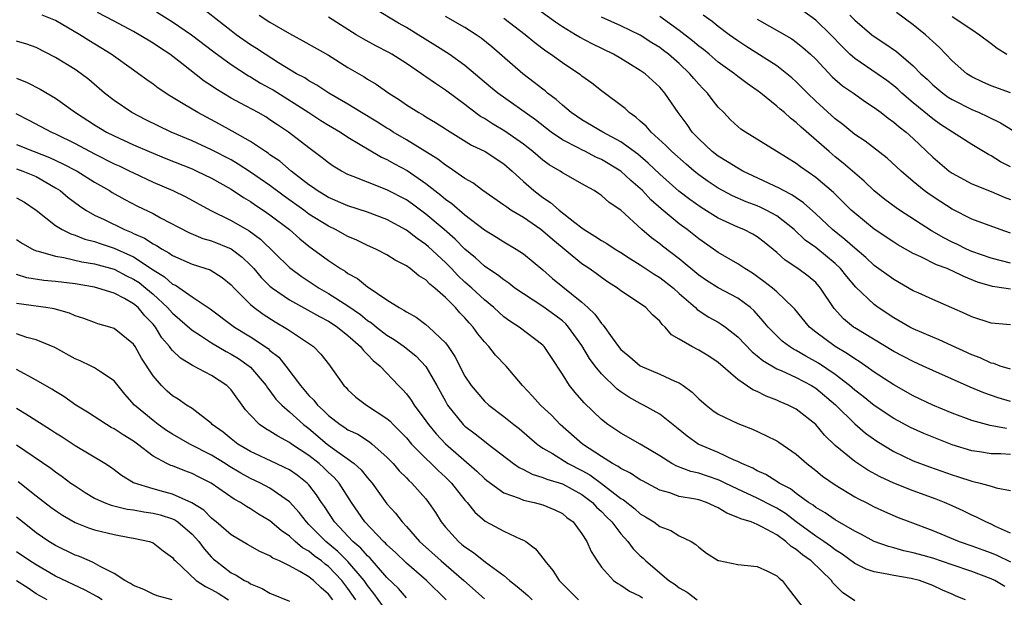
# Model space of a CAD drawing. Units: inches. Extents: x 2577000 to 2580000, y 1545000 to 1548000.
# Drawn here: x 2577543 to 2577644, y 1546043 to 1546103 of the extents above; entities that cross this region are included whole.
import ezdxf

# ---------------------------------------------------------------- set-up
doc = ezdxf.new("R2010")
doc.units = ezdxf.units.IN
doc.header["$MEASUREMENT"] = 0
doc.layers.add('LD25771545_2ft', color=43, linetype='Continuous')

msp = doc.modelspace()

# ---------------------------------------------------------------- linework, layer by layer
at = {"layer": 'LD25771545_2ft'}
for points, elevation in [([(2577645, 1546049.85), (2577643.46, 1546050.54), (2577643, 1546050.76), (2577642.45, 1546051), (2577641.5, 1546051.5), (2577641, 1546051.71), (2577640.14, 1546052.14), (2577639, 1546052.66), (2577638.22, 1546053), (2577637.35, 1546053.35), (2577635, 1546054.2), (2577633, 1546054.99), (2577631.62, 1546055.62), (2577630.33, 1546056.33), (2577629, 1546057.21), (2577627, 1546058.85), (2577625.91, 1546059.91), (2577625, 1546061.01), (2577623, 1546062.59), (2577622.18, 1546063), (2577621.34, 1546063.34), (2577621, 1546063.5), (2577619.9, 1546063.9), (2577619, 1546064.38), (2577618.56, 1546064.56), (2577617, 1546065.62), (2577615, 1546067.35), (2577614.02, 1546068.02), (2577613, 1546068.64), (2577612.3, 1546069), (2577611, 1546069.77), (2577610.21, 1546070.21), (2577609.54, 1546071), (2577609.25, 1546071.25), (2577609, 1546071.6), (2577608.25, 1546072.25), (2577607.56, 1546073), (2577605.78, 1546074.22), (2577605, 1546074.73), (2577604.67, 1546075), (2577603.64, 1546075.64), (2577603, 1546076.09), (2577602.48, 1546076.48), (2577601.75, 1546077), (2577601, 1546077.49), (2577597.98, 1546079.98), (2577597, 1546080.84), (2577596.78, 1546081), (2577595, 1546082.23), (2577593.72, 1546083), (2577593.29, 1546083.29), (2577593, 1546083.52), (2577590.85, 1546085), (2577589.8, 1546085.8), (2577589, 1546086.24), (2577587.39, 1546087.39), (2577587, 1546087.62), (2577586.23, 1546088.23), (2577583, 1546090.2), (2577581.65, 1546091), (2577581.26, 1546091.26), (2577581, 1546091.41), (2577580.03, 1546092.03), (2577578.4, 1546093), (2577577, 1546093.87), (2577575.05, 1546095), (2577573.82, 1546095.82), (2577573, 1546096.26), (2577572.56, 1546096.56), (2577571.73, 1546097), (2577569.88, 1546098.12), (2577568.49, 1546099), (2577567.6, 1546099.6), (2577567, 1546099.97), (2577565.53, 1546101), (2577565, 1546101.39), (2577561.87, 1546103.87)], 7966), ([(2577644.58, 1546060.58), (2577642.89, 1546060.89), (2577641, 1546061.41), (2577639, 1546062.17), (2577637, 1546062.99), (2577635, 1546063.95), (2577633, 1546065.08), (2577631, 1546066.38), (2577630.13, 1546067), (2577629.46, 1546067.46), (2577629, 1546067.73), (2577628.27, 1546068.27), (2577626.99, 1546069), (2577625, 1546070.49), (2577624.36, 1546071), (2577622.84, 1546072.84), (2577622.7, 1546073), (2577621, 1546074.6), (2577620.55, 1546075), (2577619.69, 1546075.69), (2577618.52, 1546076.52), (2577617.71, 1546077), (2577617, 1546077.48), (2577615, 1546078.64), (2577614.51, 1546079), (2577613, 1546080.06), (2577611.8, 1546081), (2577611, 1546081.58), (2577609.13, 1546083.13), (2577608.07, 1546084.07), (2577607.23, 1546085), (2577607, 1546085.22), (2577606.03, 1546086.03), (2577604.99, 1546087), (2577603, 1546088.2), (2577602.45, 1546088.45), (2577601.36, 1546089), (2577601, 1546089.17), (2577600.62, 1546089.38), (2577599, 1546090.21), (2577597.86, 1546091), (2577596.25, 1546092.25), (2577592.38, 1546095), (2577591.62, 1546095.62), (2577589, 1546097.84), (2577587.39, 1546099), (2577585.93, 1546099.93), (2577584.22, 1546101), (2577583, 1546101.73), (2577582.18, 1546102.17), (2577579.69, 1546103.69)], 7960), ([(2577645, 1546071.24), (2577643, 1546071.39), (2577641, 1546072.05), (2577640.36, 1546072.36), (2577638.98, 1546072.98), (2577637, 1546073.83), (2577635.5, 1546074.5), (2577635, 1546074.73), (2577633, 1546075.88), (2577631, 1546077.33), (2577630.13, 1546078.14), (2577629, 1546079.08), (2577628, 1546080), (2577626.73, 1546081), (2577625, 1546082.62), (2577623.76, 1546083.76), (2577623, 1546084.26), (2577622.56, 1546084.56), (2577621.69, 1546085), (2577621.26, 1546085.26), (2577617.53, 1546087), (2577617, 1546087.29), (2577615.96, 1546087.96), (2577615, 1546088.53), (2577614.37, 1546089), (2577613, 1546090.3), (2577612.32, 1546091), (2577611.79, 1546091.79), (2577610.89, 1546093), (2577609.53, 1546095), (2577609, 1546095.6), (2577607.49, 1546097), (2577607, 1546097.34), (2577605, 1546098.56), (2577604.24, 1546099), (2577602.05, 1546100.05), (2577600.75, 1546100.75), (2577600.36, 1546101), (2577599, 1546101.81), (2577598.28, 1546102.28), (2577595.97, 1546103.97)], 7954), ([(2577645, 1546087.45), (2577643.97, 1546087.97), (2577643, 1546088.58), (2577642.72, 1546088.72), (2577641, 1546089.74), (2577637.8, 1546091.8), (2577637, 1546092.36), (2577635, 1546094.01), (2577633.84, 1546095), (2577633.41, 1546095.41), (2577633, 1546095.75), (2577632.29, 1546096.29), (2577631.29, 1546097), (2577629, 1546098.55), (2577628.5, 1546099), (2577627.74, 1546099.74), (2577626.55, 1546101), (2577625, 1546102.5), (2577623.55, 1546103.55)], 7944), ([(2577640.35, 1546043), (2577639.4, 1546043.4), (2577639, 1546043.6), (2577638.02, 1546044.02), (2577637, 1546044.5), (2577635.64, 1546045), (2577634.79, 1546045.21), (2577633, 1546045.5), (2577632.34, 1546045.66), (2577631, 1546045.87), (2577630.16, 1546046.16), (2577629, 1546046.75), (2577627.71, 1546047.71), (2577627, 1546048.15), (2577626.52, 1546048.52), (2577625.84, 1546049), (2577625, 1546049.55), (2577623, 1546051.02), (2577621.88, 1546051.88), (2577621, 1546052.42), (2577620.61, 1546052.61), (2577619, 1546053.43), (2577617, 1546054.36), (2577615.7, 1546055), (2577615.24, 1546055.24), (2577615, 1546055.34), (2577613, 1546056), (2577612.17, 1546056.17), (2577610.73, 1546056.73), (2577610.24, 1546057), (2577609, 1546057.79), (2577607, 1546059), (2577605, 1546060.11), (2577603.68, 1546061), (2577603, 1546061.52), (2577601.23, 1546063.23), (2577600.3, 1546064.3), (2577599.74, 1546065), (2577599, 1546066.17), (2577597.87, 1546067.87), (2577597.13, 1546069), (2577597, 1546069.14), (2577594.56, 1546071), (2577593.6, 1546071.6), (2577593, 1546072.06), (2577592.5, 1546072.5), (2577591.97, 1546073), (2577591, 1546073.78), (2577589.7, 1546075), (2577589, 1546075.61), (2577588.29, 1546076.29), (2577587.61, 1546077), (2577587, 1546077.61), (2577585.25, 1546079.25), (2577585, 1546079.46), (2577584.09, 1546080.09), (2577583, 1546080.96), (2577581, 1546082.04), (2577579, 1546082.8), (2577577, 1546083.44), (2577575, 1546084.3), (2577573.85, 1546085), (2577573.36, 1546085.36), (2577573, 1546085.6), (2577571.18, 1546087), (2577570.01, 1546088.01), (2577569, 1546088.69), (2577568.83, 1546088.83), (2577568.54, 1546089), (2577567, 1546090.03), (2577565.11, 1546091.11), (2577563.83, 1546091.83), (2577561.6, 1546093), (2577560.08, 1546093.92), (2577558.72, 1546094.72), (2577557.51, 1546095.51), (2577557, 1546095.91), (2577556.36, 1546096.36), (2577555.52, 1546097), (2577555, 1546097.36), (2577552.72, 1546099), (2577551.66, 1546099.66), (2577550.4, 1546100.4), (2577549.5, 1546101), (2577547, 1546102.44), (2577545.64, 1546103)], 7972), ([(2577644.39, 1546044.39), (2577643.36, 1546045), (2577643, 1546045.17), (2577641, 1546045.93), (2577639, 1546046.62), (2577637, 1546047.28), (2577635.65, 1546047.65), (2577635, 1546047.85), (2577634.05, 1546048.05), (2577633, 1546048.35), (2577632.48, 1546048.47), (2577630.99, 1546048.99), (2577629.71, 1546049.71), (2577629, 1546050.05), (2577627, 1546051.21), (2577625.95, 1546051.95), (2577625, 1546052.48), (2577624.72, 1546052.72), (2577624.27, 1546053), (2577623, 1546053.94), (2577622.41, 1546054.41), (2577621.23, 1546055), (2577621.1, 1546055.1), (2577619.87, 1546055.87), (2577619, 1546056.25), (2577618.53, 1546056.53), (2577617.41, 1546057), (2577617, 1546057.22), (2577616.64, 1546057.36), (2577615, 1546058.13), (2577612.94, 1546059), (2577611.8, 1546059.8), (2577610.7, 1546060.7), (2577609, 1546062.05), (2577607.33, 1546063), (2577607, 1546063.16), (2577605.81, 1546063.81), (2577605, 1546064.34), (2577604.62, 1546064.62), (2577603, 1546066.2), (2577602.37, 1546067), (2577601.79, 1546067.79), (2577601, 1546069.11), (2577599.64, 1546071), (2577599.34, 1546071.34), (2577599, 1546071.64), (2577598.23, 1546072.23), (2577597, 1546073.12), (2577595, 1546074.4), (2577594.14, 1546075), (2577593.51, 1546075.51), (2577593, 1546075.83), (2577592.36, 1546076.36), (2577591.37, 1546077), (2577591, 1546077.26), (2577590.1, 1546078.1), (2577589, 1546078.99), (2577588.01, 1546080.01), (2577586.87, 1546081), (2577585, 1546082.59), (2577583.62, 1546083.62), (2577583, 1546084.04), (2577581, 1546085.09), (2577579, 1546085.86), (2577577.55, 1546086.45), (2577577, 1546086.65), (2577576.33, 1546087), (2577575.5, 1546087.5), (2577575, 1546087.86), (2577574.37, 1546088.37), (2577573, 1546089.4), (2577570.91, 1546091), (2577569.76, 1546091.76), (2577569, 1546092.28), (2577568.56, 1546092.56), (2577567.79, 1546093), (2577565.97, 1546093.97), (2577565, 1546094.5), (2577563.43, 1546095.43), (2577563, 1546095.74), (2577562.24, 1546096.24), (2577559.94, 1546098.06), (2577558.72, 1546099), (2577557.67, 1546099.67), (2577557, 1546100.13), (2577555.57, 1546101), (2577555, 1546101.32), (2577553, 1546102.4), (2577551.29, 1546103.29)], 7970), ([(2577557.36, 1546103.36), (2577559, 1546102.32), (2577560.94, 1546101), (2577563.23, 1546099.23), (2577565, 1546097.93), (2577566.78, 1546096.78), (2577567, 1546096.67), (2577568.03, 1546096.03), (2577569, 1546095.52), (2577569.33, 1546095.33), (2577573, 1546093), (2577574.21, 1546092.21), (2577575, 1546091.72), (2577576.22, 1546091), (2577577, 1546090.48), (2577578.25, 1546089.75), (2577579, 1546089.29), (2577580.44, 1546088.44), (2577581, 1546088.2), (2577581.76, 1546087.76), (2577583.06, 1546087.06), (2577585, 1546085.74), (2577586.54, 1546084.54), (2577587, 1546084.14), (2577587.67, 1546083.67), (2577589, 1546082.5), (2577591, 1546080.99), (2577592.23, 1546080.23), (2577593, 1546079.74), (2577594.27, 1546079), (2577595, 1546078.52), (2577597, 1546076.87), (2577597.99, 1546075.99), (2577601, 1546073.54), (2577601.61, 1546073), (2577602.33, 1546072.33), (2577603, 1546071.37), (2577603.19, 1546071.19), (2577604.1, 1546069.9), (2577604.77, 1546069), (2577605, 1546068.71), (2577605.94, 1546067.94), (2577607, 1546067.02), (2577609, 1546066.18), (2577610.55, 1546065.45), (2577611, 1546065.27), (2577611.4, 1546065), (2577612.32, 1546064.32), (2577613, 1546063.63), (2577613.74, 1546063), (2577614.45, 1546062.45), (2577615, 1546062.08), (2577617, 1546061.09), (2577618.51, 1546060.51), (2577619.89, 1546059.89), (2577621, 1546059.33), (2577621.2, 1546059.2), (2577623, 1546057.97), (2577624.08, 1546057), (2577625, 1546056.29), (2577625.7, 1546055.7), (2577627, 1546054.8), (2577629, 1546053.59), (2577629.38, 1546053.38), (2577630.16, 1546053), (2577631, 1546052.57), (2577632.07, 1546052.07), (2577633.47, 1546051.47), (2577634.64, 1546051), (2577637, 1546050.11), (2577639.71, 1546049), (2577641, 1546048.56), (2577642.15, 1546048.15), (2577643, 1546047.82), (2577643.58, 1546047.58), (2577645, 1546046.91)], 7968), ([(2577567.89, 1546103), (2577569, 1546102.29), (2577571, 1546101.12), (2577572.38, 1546100.38), (2577575, 1546098.91), (2577577, 1546097.65), (2577578.67, 1546096.67), (2577579, 1546096.44), (2577579.91, 1546095.91), (2577581.2, 1546095), (2577582.3, 1546094.3), (2577583, 1546093.8), (2577584.26, 1546093), (2577584.74, 1546092.74), (2577585, 1546092.57), (2577585.99, 1546091.99), (2577587, 1546091.34), (2577587.2, 1546091.2), (2577589.67, 1546089.67), (2577591.07, 1546089), (2577593, 1546087.74), (2577593.85, 1546087), (2577595, 1546085.94), (2577596.08, 1546085), (2577597, 1546084.29), (2577597.78, 1546083.78), (2577598.67, 1546083), (2577600.27, 1546081.73), (2577601, 1546081.17), (2577601.25, 1546081), (2577602.34, 1546080.34), (2577603, 1546079.89), (2577603.57, 1546079.57), (2577604.41, 1546079), (2577605, 1546078.64), (2577605.99, 1546077.99), (2577607, 1546077.37), (2577608.42, 1546076.42), (2577609, 1546076.09), (2577610.41, 1546075), (2577611, 1546074.46), (2577612.66, 1546073), (2577612.82, 1546072.82), (2577614.03, 1546072.03), (2577615, 1546071.5), (2577615.31, 1546071.31), (2577615.74, 1546071), (2577617, 1546070.01), (2577618.46, 1546068.46), (2577619, 1546068.05), (2577619.57, 1546067.57), (2577621, 1546066.73), (2577621.46, 1546066.54), (2577623, 1546065.81), (2577624.56, 1546065), (2577625, 1546064.74), (2577627.03, 1546063.03), (2577629, 1546061.08), (2577630.12, 1546060.12), (2577631.28, 1546059.28), (2577633, 1546058.22), (2577635, 1546057.29), (2577636.66, 1546056.66), (2577639, 1546055.83), (2577639.64, 1546055.64), (2577641, 1546055.18), (2577641.16, 1546055.16), (2577641.86, 1546055), (2577643, 1546054.69), (2577643.5, 1546054.5), (2577645, 1546054.22)], 7964), ([(2577645, 1546057.94), (2577644, 1546058), (2577643, 1546058.01), (2577641.81, 1546058.19), (2577641, 1546058.29), (2577639, 1546058.91), (2577636.09, 1546060.09), (2577634.71, 1546060.71), (2577633, 1546061.63), (2577631, 1546062.95), (2577629.86, 1546063.87), (2577629, 1546064.51), (2577628.46, 1546065), (2577627, 1546066.14), (2577625.29, 1546067.29), (2577624, 1546068), (2577623, 1546068.59), (2577622.73, 1546068.73), (2577622.31, 1546069), (2577621.57, 1546069.57), (2577621, 1546070.11), (2577620.12, 1546071), (2577619.62, 1546071.62), (2577618.67, 1546072.67), (2577618.31, 1546073), (2577617, 1546073.98), (2577615, 1546075.02), (2577613.78, 1546075.78), (2577613, 1546076.31), (2577611, 1546078.01), (2577609.29, 1546079.29), (2577609, 1546079.53), (2577608.15, 1546080.15), (2577607.17, 1546081), (2577605, 1546083), (2577603.79, 1546083.79), (2577603, 1546084.5), (2577602.71, 1546084.71), (2577602.25, 1546085), (2577601, 1546085.69), (2577599.39, 1546086.61), (2577599, 1546086.84), (2577598.77, 1546087), (2577597.65, 1546087.65), (2577597, 1546088.12), (2577595.98, 1546089), (2577595, 1546089.76), (2577593.1, 1546091.1), (2577591.84, 1546091.84), (2577591, 1546092.39), (2577590.61, 1546092.61), (2577589.46, 1546093.46), (2577589, 1546093.84), (2577587, 1546095.32), (2577585.98, 1546095.98), (2577585, 1546096.68), (2577584.8, 1546096.8), (2577584.54, 1546097), (2577583, 1546098.06), (2577581.5, 1546099), (2577581.18, 1546099.18), (2577579.85, 1546099.85), (2577578.56, 1546100.56), (2577577.83, 1546101), (2577575, 1546102.81)], 7962), ([(2577645, 1546063.36), (2577643.73, 1546063.73), (2577642.24, 1546064.24), (2577640.83, 1546064.83), (2577637, 1546066.54), (2577636.03, 1546067), (2577635, 1546067.46), (2577633, 1546068.51), (2577629, 1546070.93), (2577628.89, 1546071), (2577627.85, 1546071.85), (2577626.9, 1546072.9), (2577625.49, 1546075), (2577625, 1546075.56), (2577624.23, 1546076.23), (2577623.17, 1546077), (2577621.86, 1546077.86), (2577621, 1546078.64), (2577619.71, 1546079.71), (2577619, 1546080.25), (2577618.53, 1546080.53), (2577617.61, 1546081), (2577617, 1546081.25), (2577615, 1546082.17), (2577613.26, 1546083.26), (2577612.08, 1546084.08), (2577610.96, 1546084.96), (2577609, 1546086.7), (2577607.82, 1546087.82), (2577606.73, 1546088.73), (2577605, 1546090.02), (2577603.16, 1546091), (2577601, 1546092.26), (2577599.92, 1546093), (2577599, 1546093.77), (2577598.36, 1546094.36), (2577597.49, 1546095), (2577597.23, 1546095.23), (2577597, 1546095.4), (2577596.11, 1546096.11), (2577594.94, 1546097), (2577591.76, 1546099.76), (2577590.66, 1546100.66), (2577590.16, 1546101), (2577589, 1546101.73), (2577587, 1546102.86)], 7958), ([(2577645, 1546066.67), (2577643.94, 1546067), (2577643.26, 1546067.26), (2577643, 1546067.31), (2577641.86, 1546067.86), (2577641, 1546068.16), (2577637.68, 1546069.68), (2577637, 1546069.95), (2577635, 1546070.81), (2577634.64, 1546071), (2577633, 1546071.95), (2577631.41, 1546073), (2577631, 1546073.3), (2577629.1, 1546075.1), (2577628.18, 1546076.18), (2577627.55, 1546077), (2577627, 1546077.53), (2577625, 1546079.18), (2577623.93, 1546079.93), (2577622.8, 1546081), (2577621, 1546082.41), (2577619.92, 1546083), (2577619.3, 1546083.3), (2577619, 1546083.43), (2577617.85, 1546083.85), (2577616.46, 1546084.46), (2577615, 1546085.25), (2577613.95, 1546085.95), (2577613, 1546086.63), (2577612.54, 1546087), (2577611.71, 1546087.71), (2577610.22, 1546089), (2577609.63, 1546089.63), (2577608.11, 1546091), (2577607.61, 1546091.61), (2577607, 1546092.14), (2577606.55, 1546092.55), (2577605.86, 1546093), (2577605.43, 1546093.43), (2577603, 1546095.25), (2577602.03, 1546096.03), (2577601, 1546096.75), (2577600.87, 1546096.87), (2577600.69, 1546097), (2577599, 1546098.11), (2577597.8, 1546099), (2577597.31, 1546099.31), (2577596.17, 1546100.17), (2577595.18, 1546101), (2577593, 1546102.66)], 7956), ([(2577645, 1546074.89), (2577644.31, 1546075), (2577643.15, 1546075.15), (2577641.61, 1546075.61), (2577640.18, 1546076.18), (2577639, 1546076.77), (2577638.83, 1546076.83), (2577638.48, 1546077), (2577637.4, 1546077.4), (2577635.79, 1546078.21), (2577635, 1546078.55), (2577633.43, 1546079.43), (2577633, 1546079.7), (2577631, 1546081.06), (2577629, 1546082.68), (2577628.64, 1546083), (2577626.81, 1546084.81), (2577625, 1546086.36), (2577623.43, 1546087.43), (2577623, 1546087.77), (2577621, 1546089.02), (2577617.78, 1546091), (2577617.32, 1546091.32), (2577617, 1546091.58), (2577616.27, 1546092.27), (2577615.58, 1546093), (2577615, 1546093.58), (2577614.36, 1546094.36), (2577613.89, 1546095), (2577613.45, 1546095.45), (2577613, 1546095.92), (2577612.49, 1546096.49), (2577612.09, 1546097), (2577611, 1546098.03), (2577609.88, 1546099), (2577609.38, 1546099.38), (2577609, 1546099.67), (2577608.17, 1546100.17), (2577607, 1546100.95), (2577605, 1546101.92), (2577603, 1546102.79)], 7952), ([(2577645, 1546077.56), (2577643, 1546078.06), (2577641, 1546078.76), (2577640.46, 1546079), (2577639.49, 1546079.49), (2577639, 1546079.72), (2577638.15, 1546080.15), (2577636.88, 1546080.88), (2577633.58, 1546083), (2577633.24, 1546083.24), (2577632.09, 1546084.09), (2577631, 1546084.98), (2577629.97, 1546085.97), (2577629, 1546086.78), (2577627.83, 1546087.83), (2577627, 1546088.48), (2577626.37, 1546089), (2577623.51, 1546091.51), (2577623, 1546092), (2577622.42, 1546092.42), (2577621.78, 1546093), (2577621.35, 1546093.35), (2577621, 1546093.68), (2577619.37, 1546095), (2577619, 1546095.28), (2577617.98, 1546095.98), (2577617, 1546096.72), (2577616.66, 1546097), (2577615, 1546098.19), (2577614.06, 1546099), (2577613.48, 1546099.48), (2577613, 1546099.83), (2577612.37, 1546100.37), (2577611, 1546101.42), (2577609, 1546102.86)], 7950), ([(2577645, 1546080.64), (2577643.93, 1546081), (2577641, 1546082.07), (2577639, 1546083.09), (2577637.84, 1546083.84), (2577636.64, 1546084.64), (2577636.14, 1546085), (2577635, 1546085.94), (2577633.77, 1546087), (2577632.34, 1546088.34), (2577630.06, 1546090.06), (2577629, 1546090.77), (2577627.78, 1546091.78), (2577627, 1546092.38), (2577625, 1546094.18), (2577624.14, 1546095), (2577623, 1546096.15), (2577622.56, 1546096.56), (2577622.05, 1546097), (2577621, 1546097.82), (2577617.83, 1546099.83), (2577617, 1546100.37), (2577616.13, 1546101), (2577615, 1546101.85), (2577614.36, 1546102.36), (2577613.46, 1546103)], 7948), ([(2577619, 1546102.61), (2577622.56, 1546100.56), (2577623, 1546100.25), (2577623.69, 1546099.69), (2577624.47, 1546099), (2577625, 1546098.48), (2577626.69, 1546096.69), (2577627.76, 1546095.76), (2577628.86, 1546095), (2577630.11, 1546094.11), (2577631, 1546093.52), (2577631.7, 1546093), (2577632.42, 1546092.43), (2577633, 1546092.04), (2577633.55, 1546091.55), (2577634.27, 1546091), (2577635, 1546090.35), (2577637, 1546088.44), (2577638.7, 1546087), (2577639, 1546086.78), (2577641, 1546085.69), (2577643, 1546084.91), (2577644.34, 1546084.34), (2577645, 1546084.1)], 7946), ([(2577628.51, 1546103), (2577629, 1546102.5), (2577630.74, 1546101), (2577631, 1546100.8), (2577632.09, 1546100.09), (2577633.27, 1546099.27), (2577635, 1546097.8), (2577635.79, 1546097), (2577636.42, 1546096.42), (2577637, 1546095.87), (2577638.05, 1546095), (2577638.6, 1546094.6), (2577639, 1546094.35), (2577641, 1546093.33), (2577641.78, 1546093), (2577642.62, 1546092.62), (2577643.96, 1546091.96), (2577645.2, 1546091.2)], 7942), ([(2577645, 1546095.04), (2577643, 1546095.76), (2577642.14, 1546096.14), (2577641, 1546096.68), (2577640.52, 1546097), (2577639, 1546098.33), (2577637.69, 1546099.69), (2577637, 1546100.31), (2577636.65, 1546100.65), (2577636.25, 1546101), (2577635, 1546102), (2577633.27, 1546103.27)], 7940), ([(2577639, 1546102.85), (2577641, 1546101.52), (2577641.82, 1546101), (2577643, 1546100.1), (2577643.61, 1546099.61), (2577644.62, 1546099)], 7938), ([(2577629, 1546042.91), (2577627.75, 1546043.75), (2577627, 1546044.52), (2577626.75, 1546044.75), (2577626.6, 1546045), (2577624.54, 1546047), (2577623.63, 1546047.63), (2577623, 1546048.17), (2577622.48, 1546048.48), (2577621.94, 1546049), (2577621, 1546049.69), (2577619.48, 1546050.52), (2577619, 1546050.75), (2577618.36, 1546051), (2577617.31, 1546051.31), (2577617, 1546051.47), (2577615.89, 1546051.89), (2577615, 1546052.46), (2577614.62, 1546052.62), (2577613.78, 1546053), (2577613, 1546053.26), (2577612.66, 1546053.34), (2577611, 1546053.63), (2577610.02, 1546053.98), (2577609, 1546054.27), (2577607.21, 1546055.21), (2577607, 1546055.34), (2577606, 1546056), (2577605, 1546056.48), (2577604.71, 1546056.71), (2577604.15, 1546057), (2577603, 1546057.72), (2577601.06, 1546059), (2577598.79, 1546061), (2577597.91, 1546061.91), (2577596.75, 1546063), (2577595.92, 1546063.92), (2577594.91, 1546065), (2577593.24, 1546067), (2577592.13, 1546068.13), (2577591.46, 1546069), (2577591, 1546069.48), (2577590.32, 1546070.32), (2577589.84, 1546071), (2577589.43, 1546071.43), (2577589, 1546071.94), (2577588.47, 1546072.47), (2577588.03, 1546073), (2577587, 1546074.04), (2577585.93, 1546075), (2577585.41, 1546075.41), (2577585, 1546075.85), (2577584.27, 1546076.27), (2577583.4, 1546077), (2577583, 1546077.29), (2577581.85, 1546077.85), (2577581, 1546078.4), (2577579.85, 1546079), (2577579, 1546079.38), (2577577.91, 1546079.91), (2577577, 1546080.29), (2577575.73, 1546081), (2577575, 1546081.34), (2577573, 1546082.6), (2577572.47, 1546083), (2577570.44, 1546084.44), (2577569, 1546085.51), (2577567, 1546086.9), (2577565.73, 1546087.73), (2577565, 1546088.15), (2577563, 1546089.19), (2577561, 1546090.1), (2577558.86, 1546091), (2577556.27, 1546092.27), (2577554.84, 1546093), (2577553, 1546094.26), (2577552.03, 1546095), (2577550.4, 1546096.4), (2577549.61, 1546097), (2577549, 1546097.42), (2577547, 1546098.67), (2577545, 1546099.68), (2577544.04, 1546100.04), (2577543, 1546100.33)], 7974), ([(2577543, 1546096.55), (2577544.1, 1546096.09), (2577545.41, 1546095.41), (2577547, 1546094.48), (2577549.03, 1546093), (2577551, 1546091.74), (2577552.22, 1546091), (2577553, 1546090.61), (2577555, 1546089.69), (2577556.6, 1546089), (2577558.3, 1546088.3), (2577561, 1546087.22), (2577561.49, 1546087), (2577563, 1546086.28), (2577565, 1546085.16), (2577566.29, 1546084.29), (2577567, 1546083.87), (2577567.51, 1546083.51), (2577568.3, 1546083), (2577569, 1546082.51), (2577570.99, 1546081), (2577572.05, 1546080.05), (2577573, 1546079.29), (2577575, 1546077.84), (2577576.25, 1546077), (2577576.72, 1546076.72), (2577577, 1546076.51), (2577577.97, 1546075.97), (2577579, 1546075.14), (2577579.09, 1546075.09), (2577581, 1546073.8), (2577582.25, 1546073), (2577582.74, 1546072.74), (2577583, 1546072.55), (2577584, 1546072), (2577585, 1546071.26), (2577585.3, 1546071), (2577587, 1546069.38), (2577587.29, 1546069), (2577587.98, 1546067.98), (2577589, 1546065.96), (2577589.63, 1546065), (2577591, 1546063.41), (2577591.44, 1546063), (2577593, 1546061.83), (2577594.03, 1546061), (2577594.58, 1546060.58), (2577596.41, 1546059), (2577597, 1546058.59), (2577597.98, 1546058.02), (2577599.59, 1546057), (2577601, 1546056.29), (2577601.83, 1546055.83), (2577603, 1546054.95), (2577605, 1546053.4), (2577605.26, 1546053.26), (2577606.39, 1546052.39), (2577607, 1546051.83), (2577607.54, 1546051.54), (2577608.4, 1546051), (2577609, 1546050.54), (2577610.12, 1546050.12), (2577611, 1546049.59), (2577612.21, 1546049), (2577612.7, 1546048.7), (2577613, 1546048.4), (2577613.79, 1546047.79), (2577615, 1546047.06), (2577615.04, 1546047.04), (2577617, 1546046.65), (2577619, 1546046.43), (2577620.05, 1546045.95), (2577621, 1546045.47), (2577621.23, 1546045.23), (2577621.55, 1546045), (2577622.16, 1546044.16), (2577624.64, 1546041)], 7976), ([(2577542.92, 1546092.92), (2577544.24, 1546092.24), (2577546.57, 1546091), (2577547, 1546090.82), (2577549, 1546089.84), (2577551, 1546088.78), (2577553, 1546087.76), (2577553.53, 1546087.53), (2577554.63, 1546087), (2577555, 1546086.81), (2577557, 1546085.88), (2577559.04, 1546085), (2577560.36, 1546084.36), (2577562.87, 1546083), (2577565, 1546081.95), (2577566.87, 1546080.87), (2577568.03, 1546080.03), (2577571, 1546077.11), (2577571.13, 1546077), (2577572.21, 1546076.21), (2577574.04, 1546075), (2577575, 1546074.46), (2577577, 1546073.19), (2577578.29, 1546072.29), (2577579, 1546071.69), (2577579.42, 1546071.42), (2577579.92, 1546071), (2577581, 1546070.17), (2577581.73, 1546069.73), (2577582.78, 1546069), (2577584.01, 1546068.01), (2577585, 1546066.94), (2577586.11, 1546065), (2577587, 1546063.39), (2577587.23, 1546063), (2577588.83, 1546061), (2577589, 1546060.83), (2577590.05, 1546060.05), (2577591, 1546059.29), (2577591.4, 1546059), (2577593.99, 1546057), (2577594.58, 1546056.58), (2577595, 1546056.38), (2577595.9, 1546055.9), (2577597, 1546055.58), (2577597.4, 1546055.4), (2577599, 1546054.92), (2577601, 1546053.83), (2577602.09, 1546053), (2577602.51, 1546052.51), (2577603, 1546052.07), (2577603.53, 1546051.53), (2577604.07, 1546051), (2577605, 1546049.79), (2577605.73, 1546049), (2577606.26, 1546048.26), (2577607, 1546047.52), (2577607.28, 1546047.28), (2577607.55, 1546047), (2577609.93, 1546045), (2577610.57, 1546044.57), (2577611, 1546044.24), (2577611.79, 1546043.79), (2577612.83, 1546043)], 7978), ([(2577543, 1546089.73), (2577544.81, 1546089), (2577546.39, 1546088.39), (2577547.76, 1546087.76), (2577549.2, 1546087), (2577551, 1546085.87), (2577552.52, 1546085), (2577552.81, 1546084.81), (2577554.09, 1546084.09), (2577555.41, 1546083.41), (2577557, 1546082.65), (2577557.78, 1546082.22), (2577560.69, 1546080.69), (2577562.1, 1546080.1), (2577563, 1546079.84), (2577565.02, 1546079.02), (2577566.16, 1546078.16), (2577567, 1546077.35), (2577567.33, 1546077), (2577568.09, 1546076.09), (2577569, 1546075.21), (2577569.25, 1546075), (2577571, 1546073.79), (2577574.08, 1546072.08), (2577575, 1546071.61), (2577575.37, 1546071.37), (2577575.94, 1546071), (2577577, 1546070.12), (2577578.28, 1546069), (2577578.58, 1546068.58), (2577579, 1546068.19), (2577579.58, 1546067.58), (2577580.3, 1546067), (2577582.18, 1546065), (2577582.6, 1546064.6), (2577583, 1546064.14), (2577583.49, 1546063.49), (2577583.8, 1546063), (2577585, 1546061.39), (2577585.26, 1546061), (2577586.05, 1546060.05), (2577587, 1546059.01), (2577590.23, 1546056.23), (2577591, 1546055.47), (2577591.26, 1546055.26), (2577593, 1546053.98), (2577594.56, 1546053.44), (2577595, 1546053.24), (2577596.11, 1546053), (2577597, 1546052.75), (2577598.24, 1546052.24), (2577599, 1546051.86), (2577599.47, 1546051.47), (2577600.1, 1546051), (2577601, 1546049.8), (2577601.51, 1546049), (2577601.96, 1546047.96), (2577602.56, 1546047), (2577603, 1546046.38), (2577604.26, 1546045), (2577604.69, 1546044.69), (2577605, 1546044.52), (2577605.9, 1546043.9), (2577607, 1546043.4), (2577607.23, 1546043.23)], 7980), ([(2577543, 1546087.23), (2577543.65, 1546087), (2577545, 1546086.44), (2577547, 1546085.3), (2577547.47, 1546085), (2577548.3, 1546084.3), (2577549.44, 1546083.44), (2577550.1, 1546083), (2577551, 1546082.49), (2577551.97, 1546082.03), (2577554.07, 1546081), (2577554.74, 1546080.74), (2577555, 1546080.61), (2577556.13, 1546080.13), (2577557, 1546079.54), (2577557.36, 1546079.36), (2577557.93, 1546079), (2577558.63, 1546078.63), (2577559, 1546078.35), (2577561, 1546077.47), (2577562.87, 1546076.86), (2577564.09, 1546076.09), (2577565, 1546075.35), (2577565.32, 1546075), (2577567, 1546073.31), (2577567.36, 1546073), (2577568.31, 1546072.31), (2577569.54, 1546071.54), (2577570.8, 1546070.8), (2577571, 1546070.65), (2577573.48, 1546069), (2577574.23, 1546068.23), (2577575.1, 1546067.1), (2577575.19, 1546067), (2577576.58, 1546065), (2577576.8, 1546064.8), (2577577, 1546064.57), (2577577.81, 1546063.81), (2577578.89, 1546063), (2577581, 1546061.61), (2577581.33, 1546061.33), (2577581.63, 1546061), (2577582.33, 1546060.33), (2577583, 1546059.62), (2577583.53, 1546059), (2577585, 1546057.52), (2577585.55, 1546057), (2577586.27, 1546056.27), (2577587, 1546055.6), (2577587.61, 1546055), (2577589, 1546053.24), (2577589.23, 1546053), (2577590.01, 1546052.01), (2577591.09, 1546051.09), (2577593, 1546050.05), (2577594.75, 1546049.25), (2577595, 1546049.15), (2577595.25, 1546049), (2577596.26, 1546048.26), (2577597.13, 1546047.13), (2577597.2, 1546047), (2577598.01, 1546046.01), (2577598.67, 1546045), (2577599.85, 1546043.85), (2577600.65, 1546043)], 7982), ([(2577543, 1546084.26), (2577543.8, 1546083.8), (2577545, 1546083.01), (2577547, 1546081.42), (2577547.66, 1546081), (2577548.55, 1546080.55), (2577549, 1546080.43), (2577550.01, 1546080.01), (2577551, 1546079.77), (2577551.56, 1546079.56), (2577553, 1546079.09), (2577555, 1546078.19), (2577557, 1546076.87), (2577558.16, 1546076.16), (2577559, 1546075.41), (2577559.29, 1546075.29), (2577561, 1546074.1), (2577562.86, 1546072.86), (2577565.36, 1546071), (2577567, 1546070), (2577568.8, 1546068.8), (2577569, 1546068.61), (2577569.9, 1546067.9), (2577570.61, 1546067), (2577572.12, 1546065), (2577573, 1546063.99), (2577573.5, 1546063.5), (2577573.87, 1546063), (2577574.47, 1546062.47), (2577575, 1546061.92), (2577576.19, 1546061), (2577576.69, 1546060.69), (2577577, 1546060.46), (2577578, 1546060), (2577579.22, 1546059.22), (2577579.49, 1546059), (2577581, 1546057.66), (2577581.63, 1546057), (2577582.26, 1546056.26), (2577583, 1546055.52), (2577583.25, 1546055.25), (2577583.55, 1546055), (2577585, 1546053.36), (2577585.28, 1546053), (2577585.97, 1546051.97), (2577586.58, 1546051), (2577587, 1546050.48), (2577588.33, 1546049), (2577588.7, 1546048.7), (2577589, 1546048.44), (2577589.88, 1546047.88), (2577591.12, 1546046.88), (2577593, 1546045.5), (2577593.57, 1546045), (2577594.38, 1546044.38), (2577595.45, 1546043.45), (2577595.91, 1546043)], 7984), ([(2577543, 1546079.99), (2577543.59, 1546079.59), (2577544.62, 1546079), (2577545, 1546078.83), (2577545.21, 1546078.79), (2577547, 1546078.26), (2577547.86, 1546078.14), (2577549.71, 1546077.71), (2577551, 1546077.5), (2577553, 1546076.94), (2577554.27, 1546076.27), (2577555, 1546075.92), (2577555.56, 1546075.56), (2577556.26, 1546075), (2577557, 1546074.36), (2577558.49, 1546073), (2577559, 1546072.41), (2577561, 1546070.67), (2577561.87, 1546070.13), (2577563, 1546069.39), (2577564.49, 1546068.49), (2577565, 1546068.23), (2577565.76, 1546067.76), (2577566.88, 1546067), (2577567, 1546066.89), (2577568.61, 1546065), (2577568.76, 1546064.76), (2577569, 1546064.47), (2577569.61, 1546063.61), (2577570.2, 1546063), (2577571, 1546062.31), (2577572.45, 1546061), (2577573, 1546060.58), (2577574.87, 1546059), (2577575.38, 1546058.62), (2577577.63, 1546057), (2577578.35, 1546056.35), (2577579, 1546055.54), (2577579.26, 1546055.26), (2577579.47, 1546055), (2577581, 1546052.88), (2577581.89, 1546051.89), (2577582.57, 1546051), (2577583, 1546050.55), (2577584.35, 1546049), (2577586.56, 1546047), (2577588.88, 1546045), (2577591, 1546043.11)], 7986), ([(2577587.09, 1546043), (2577585.06, 1546045), (2577583, 1546046.78), (2577581.88, 1546047.88), (2577581, 1546048.67), (2577580.84, 1546048.84), (2577580.66, 1546049), (2577578.73, 1546051), (2577577.35, 1546053), (2577576.09, 1546055), (2577575.57, 1546055.58), (2577575, 1546056.09), (2577574.54, 1546056.54), (2577574.03, 1546057), (2577573, 1546057.81), (2577571.22, 1546059), (2577571, 1546059.17), (2577569.79, 1546059.79), (2577569, 1546060.32), (2577568.56, 1546060.56), (2577567.94, 1546061), (2577567, 1546061.95), (2577566.5, 1546062.5), (2577565, 1546064.57), (2577564.79, 1546064.79), (2577564.57, 1546065), (2577563, 1546066.03), (2577561.05, 1546067.05), (2577559.81, 1546067.81), (2577559, 1546068.6), (2577558.81, 1546068.81), (2577558.7, 1546069), (2577557.91, 1546069.91), (2577557.25, 1546071), (2577557, 1546071.29), (2577556.16, 1546072.16), (2577555.46, 1546073), (2577555, 1546073.4), (2577554.08, 1546073.92), (2577553, 1546074.48), (2577551.35, 1546075), (2577551, 1546075.09), (2577549, 1546075.42), (2577547, 1546075.66), (2577545.78, 1546075.78), (2577544.06, 1546076.06), (2577543, 1546076.4)], 7988), ([(2577583, 1546043.23), (2577582.17, 1546044.16), (2577581, 1546045.32), (2577579.28, 1546047.28), (2577579, 1546047.52), (2577578.32, 1546048.32), (2577577.51, 1546049), (2577575.62, 1546051), (2577574.59, 1546052.59), (2577574.3, 1546053), (2577573.79, 1546053.79), (2577573, 1546054.81), (2577572.82, 1546055), (2577571.79, 1546055.79), (2577571, 1546056.34), (2577570.57, 1546056.57), (2577569.63, 1546057), (2577567, 1546058.23), (2577565.69, 1546059), (2577565, 1546059.54), (2577564.2, 1546060.2), (2577563.08, 1546061), (2577563, 1546061.09), (2577561, 1546062.65), (2577560.45, 1546063), (2577559.59, 1546063.59), (2577559, 1546063.95), (2577558.44, 1546064.44), (2577557.86, 1546065), (2577557, 1546066), (2577555.82, 1546067.82), (2577555.16, 1546069), (2577555, 1546069.24), (2577553, 1546070.86), (2577552.57, 1546071), (2577551.34, 1546071.34), (2577551, 1546071.46), (2577549.89, 1546071.89), (2577549, 1546072.17), (2577548.43, 1546072.43), (2577546.86, 1546072.86), (2577545.99, 1546073), (2577543, 1546073.41)], 7990), ([(2577581, 1546041.81), (2577579.67, 1546043.67), (2577579, 1546044.5), (2577578.65, 1546045), (2577577, 1546046.94), (2577575.96, 1546047.96), (2577574.72, 1546049), (2577573, 1546050.75), (2577572.74, 1546051), (2577571.99, 1546051.99), (2577571, 1546053.08), (2577569, 1546054.47), (2577568.01, 1546055), (2577567, 1546055.47), (2577566, 1546056), (2577564.76, 1546056.76), (2577564.39, 1546057), (2577563, 1546057.87), (2577560.78, 1546059), (2577559, 1546060.01), (2577558.39, 1546060.39), (2577557.53, 1546061), (2577557, 1546061.41), (2577555.11, 1546063), (2577554.11, 1546064.11), (2577553, 1546065.5), (2577551.6, 1546066.4), (2577551, 1546066.82), (2577550.64, 1546067), (2577549.52, 1546067.52), (2577549, 1546067.74), (2577546.91, 1546068.91), (2577545, 1546069.69), (2577544.06, 1546069.94), (2577543, 1546070.32)], 7992), ([(2577577.82, 1546043), (2577577, 1546044.17), (2577576.37, 1546045), (2577575, 1546046.42), (2577574.66, 1546046.66), (2577574.27, 1546047), (2577573.54, 1546047.54), (2577573, 1546048), (2577572.35, 1546048.35), (2577571.6, 1546049), (2577571, 1546049.56), (2577570.14, 1546050.14), (2577569, 1546051.11), (2577567.81, 1546051.81), (2577567, 1546052.34), (2577566.58, 1546052.58), (2577565.96, 1546053), (2577565.33, 1546053.33), (2577562.95, 1546055), (2577561.65, 1546055.65), (2577561, 1546055.99), (2577560.26, 1546056.26), (2577559, 1546056.75), (2577558.81, 1546056.81), (2577558.41, 1546057), (2577557, 1546057.75), (2577555.4, 1546059), (2577555, 1546059.29), (2577553.94, 1546059.94), (2577553, 1546060.57), (2577552.71, 1546060.71), (2577552.22, 1546061), (2577550.28, 1546062.28), (2577549.09, 1546063), (2577547.86, 1546063.86), (2577547, 1546064.38), (2577546.63, 1546064.63), (2577545, 1546065.55), (2577543, 1546066.63)], 7994), ([(2577575.46, 1546043), (2577575, 1546043.6), (2577574.24, 1546044.24), (2577573.47, 1546045), (2577573.2, 1546045.2), (2577573, 1546045.37), (2577572.07, 1546045.93), (2577571, 1546046.49), (2577569.97, 1546047), (2577569.3, 1546047.3), (2577569, 1546047.52), (2577567.96, 1546047.96), (2577566.68, 1546048.68), (2577565, 1546049.67), (2577563.49, 1546051), (2577563.22, 1546051.22), (2577563, 1546051.39), (2577562.2, 1546052.2), (2577560.97, 1546052.97), (2577559, 1546053.85), (2577558.11, 1546054.11), (2577557, 1546054.39), (2577555.01, 1546055.01), (2577553.76, 1546055.76), (2577553, 1546056.36), (2577552.63, 1546056.63), (2577552.05, 1546057), (2577549, 1546058.83), (2577547.69, 1546059.69), (2577547, 1546060.11), (2577546.47, 1546060.47), (2577543.95, 1546062.05), (2577543, 1546062.66)], 7996), ([(2577543, 1546058.93), (2577546.52, 1546056.52), (2577547, 1546056.14), (2577547.68, 1546055.68), (2577548.58, 1546055), (2577549, 1546054.7), (2577550.03, 1546054.03), (2577551, 1546053.46), (2577551.99, 1546053), (2577552.72, 1546052.72), (2577554.33, 1546052.33), (2577555, 1546052.26), (2577556.05, 1546052.05), (2577557, 1546051.92), (2577557.73, 1546051.73), (2577559, 1546051.31), (2577559.22, 1546051.22), (2577559.53, 1546051), (2577561, 1546049.75), (2577561.71, 1546049), (2577562.24, 1546048.24), (2577563, 1546047.39), (2577563.2, 1546047.2), (2577563.43, 1546047), (2577565, 1546045.8), (2577565.53, 1546045.53), (2577566.38, 1546045), (2577566.81, 1546044.81), (2577567, 1546044.67), (2577568.19, 1546044.19), (2577569, 1546043.69), (2577571, 1546042.86)], 7998), ([(2577543.17, 1546055.17), (2577545, 1546053.7), (2577546.53, 1546052.53), (2577547, 1546052.18), (2577547.7, 1546051.7), (2577549, 1546050.96), (2577550.39, 1546050.39), (2577551, 1546050.19), (2577553, 1546049.71), (2577554.59, 1546049.41), (2577555, 1546049.35), (2577556.65, 1546049), (2577556.91, 1546048.91), (2577557, 1546048.86), (2577558.04, 1546048.04), (2577559, 1546047.36), (2577559.15, 1546047.15), (2577559.29, 1546047), (2577561.44, 1546045), (2577562.39, 1546044.39), (2577563, 1546044.09), (2577563.7, 1546043.7), (2577564.74, 1546043)], 8000), ([(2577558.97, 1546043), (2577557.43, 1546043.43), (2577557, 1546043.61), (2577556.06, 1546044.06), (2577555, 1546044.5), (2577554.7, 1546044.7), (2577554.1, 1546045), (2577553, 1546045.71), (2577551.56, 1546046.44), (2577550.86, 1546046.86), (2577550.48, 1546047), (2577549.46, 1546047.46), (2577549, 1546047.61), (2577547, 1546048.58), (2577546.31, 1546049), (2577545, 1546049.9), (2577543.6, 1546051), (2577543, 1546051.51)], 8002), ([(2577551.78, 1546043), (2577551.31, 1546043.31), (2577550.02, 1546044.02), (2577547, 1546045.45), (2577545, 1546046.6), (2577544.37, 1546047), (2577543, 1546047.93)], 8004), ([(2577546.12, 1546043), (2577545, 1546043.63), (2577544.2, 1546044.2), (2577543, 1546044.97)], 8006)]:
    msp.add_lwpolyline(points, dxfattribs=dict(at, elevation=elevation))

doc.saveas('drawing.dxf')
